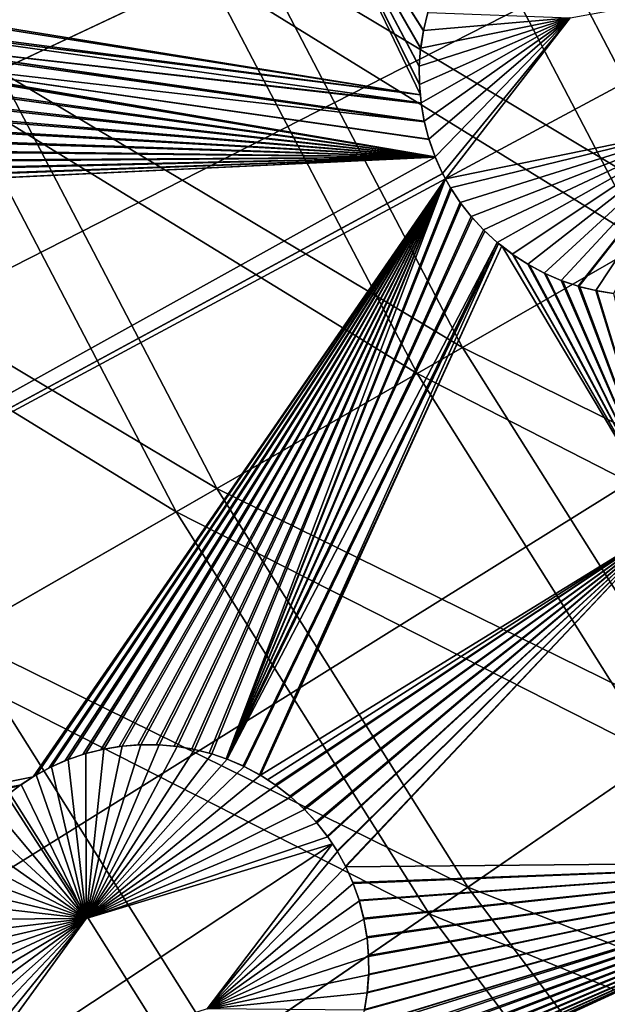
# Model space of a CAD drawing. Extents: x -190 to 156, y -579 to 0.
# Drawn here: x -148 to -140, y -526 to -513 of the extents above; entities that cross this region are included whole.
import ezdxf

# ---------------------------------------------------------------- set-up
doc = ezdxf.new("R2010")
doc.units = 0
doc.header["$MEASUREMENT"] = 0
doc.layers.add('L16', color=7, linetype='Continuous')
doc.layers.add('L17', color=7, linetype='Continuous')

msp = doc.modelspace()

# ---------------------------------------------------------------- linework, layer by layer
at = {"layer": 'L16', "color": 7}
for points in [[(-170.3729, -508.499, 1019.676), (-167.5325, -516.4614, 1019.676), (-76.5, -479.5, 1019.676)], [(-76.5, -479.5, 1019.676), (-167.5325, -516.4614, 1019.676), (-164.0182, -524.1501, 1019.676)], [(-76.5, -479.5, 1019.676), (-164.0182, -524.1501, 1019.676), (-159.8558, -531.5083, 1019.676)], [(-159.8558, -531.5083, 1019.676), (-155.0764, -538.4815, 1019.676), (-76.5, -479.5, 1019.676)], [(-76.5, -479.5, 1019.676), (-155.0764, -538.4815, 1019.676), (-149.7152, -545.018, 1019.676)], [(-76.5, -479.5, 1019.676), (-149.7152, -545.018, 1019.676), (-143.8119, -551.0693, 1019.676)], [(-143.8119, -551.0693, 1019.676), (-137.4103, -556.5909, 1019.676), (-76.5, -479.5, 1019.676)], [(-142.6345, -513.7301, 1013.668), (-150.4368, -512.4658, 1014.063), (-144.542, -509.7615, 1013.668)], [(-142.5332, -512.6139, 1013.633), (-142.5928, -512.8585, 1013.643), (-144.542, -509.7615, 1013.668)], [(-144.542, -509.7615, 1013.668), (-142.5928, -512.8585, 1013.643), (-142.5936, -512.8615, 1013.643)], [(-144.542, -509.7615, 1013.668), (-142.5936, -512.8615, 1013.643), (-142.6302, -513.0969, 1013.651)], [(-142.6302, -513.0969, 1013.651), (-142.631, -513.1022, 1013.651), (-144.542, -509.7615, 1013.668)], [(-144.542, -509.7615, 1013.668), (-142.631, -513.1022, 1013.651), (-142.6485, -513.3417, 1013.658)], [(-144.542, -509.7615, 1013.668), (-142.6485, -513.3417, 1013.658), (-142.6488, -513.3464, 1013.659)], [(-142.6488, -513.3464, 1013.659), (-142.6467, -513.5906, 1013.665), (-144.542, -509.7615, 1013.668)], [(-144.542, -509.7615, 1013.668), (-142.6467, -513.5906, 1013.665), (-142.6467, -513.5956, 1013.665)], [(-144.542, -509.7615, 1013.668), (-142.6467, -513.5956, 1013.665), (-142.6345, -513.7301, 1013.668)], [(-137.0114, -512.0317, 1011.345), (-138.7721, -514.1539, 1011.485), (-142.2926, -514.871, 1011.681)], [(-137.0114, -512.0317, 1011.345), (-142.2926, -514.871, 1011.681), (-140.6005, -512.684, 1011.537)], [(-150.4555, -512.7101, 1014.07), (-150.4394, -512.5005, 1014.063), (-142.6345, -513.7301, 1013.668)], [(-142.6345, -513.7301, 1013.668), (-150.4394, -512.5005, 1014.063), (-150.4368, -512.4658, 1014.063)], [(-140.6005, -512.684, 1011.537), (-142.5929, -512.8585, 1011.643), (-142.5332, -512.6139, 1011.633)], [(-142.5929, -512.8585, 1011.643), (-142.5928, -512.8585, 1013.643), (-142.5332, -512.6139, 1013.633)], [(-142.5929, -512.8585, 1011.643), (-142.5332, -512.6139, 1013.633), (-142.5332, -512.6139, 1011.633)], [(-150.461, -512.7442, 1014.071), (-142.6243, -513.8412, 1013.67), (-150.4932, -512.9476, 1014.078)], [(-150.4555, -512.7101, 1014.07), (-142.6345, -513.7301, 1013.668), (-150.461, -512.7442, 1014.071)], [(-150.461, -512.7442, 1014.071), (-142.6345, -513.7301, 1013.668), (-142.6243, -513.8412, 1013.67)], [(-140.6005, -512.684, 1011.537), (-142.6469, -513.5906, 1011.665), (-142.6487, -513.3417, 1011.658)], [(-140.6005, -512.684, 1011.537), (-142.6487, -513.3417, 1011.658), (-142.6304, -513.0968, 1011.651)], [(-142.6245, -513.8412, 1011.67), (-142.6469, -513.5906, 1011.665), (-140.6005, -512.684, 1011.537)], [(-142.6304, -513.0968, 1011.651), (-142.5929, -512.8585, 1011.643), (-140.6005, -512.684, 1011.537)], [(-140.6005, -512.684, 1011.537), (-142.5814, -514.0903, 1011.675), (-142.6245, -513.8412, 1011.67)], [(-140.6005, -512.684, 1011.537), (-142.5178, -514.3347, 1011.678), (-142.5814, -514.0903, 1011.675)], [(-142.4346, -514.5714, 1011.68), (-142.5178, -514.3347, 1011.678), (-140.6005, -512.684, 1011.537)], [(-140.6005, -512.684, 1011.537), (-142.3332, -514.7974, 1011.682), (-142.4346, -514.5714, 1011.68)], [(-140.6005, -512.684, 1011.537), (-142.2926, -514.871, 1011.681), (-142.3332, -514.7974, 1011.682)], [(-142.6304, -513.0968, 1011.651), (-142.5936, -512.8615, 1013.643), (-142.5929, -512.8585, 1011.643)], [(-142.6302, -513.0969, 1013.651), (-142.5936, -512.8615, 1013.643), (-142.6304, -513.0968, 1011.651)], [(-142.5936, -512.8615, 1013.643), (-142.5928, -512.8585, 1013.643), (-142.5929, -512.8585, 1011.643)], [(-150.501, -512.9791, 1014.08), (-142.5803, -514.0955, 1013.675), (-150.5507, -513.1823, 1014.088)], [(-150.4932, -512.9476, 1014.078), (-142.5803, -514.0955, 1013.675), (-150.501, -512.9791, 1014.08)], [(-142.5812, -514.0903, 1013.675), (-142.5803, -514.0955, 1013.675), (-150.4932, -512.9476, 1014.078)], [(-150.4932, -512.9476, 1014.078), (-142.6243, -513.8412, 1013.67), (-142.6239, -513.8465, 1013.671)], [(-150.4932, -512.9476, 1014.078), (-142.6239, -513.8465, 1013.671), (-142.5812, -514.0903, 1013.675)], [(-142.631, -513.1022, 1013.651), (-142.6304, -513.0968, 1011.651), (-142.6487, -513.3417, 1011.658)], [(-142.631, -513.1022, 1013.651), (-142.6487, -513.3417, 1011.658), (-142.6485, -513.3417, 1013.658)], [(-142.6302, -513.0969, 1013.651), (-142.6304, -513.0968, 1011.651), (-142.631, -513.1022, 1013.651)], [(-142.4325, -514.5768, 1013.681), (-150.6283, -513.4133, 1014.098), (-150.5615, -513.2143, 1014.089)], [(-150.5615, -513.2143, 1014.089), (-150.5591, -513.2073, 1014.089), (-142.4325, -514.5768, 1013.681)], [(-142.4325, -514.5768, 1013.681), (-150.5591, -513.2073, 1014.089), (-150.5507, -513.1823, 1014.088)], [(-150.5507, -513.1823, 1014.088), (-142.5803, -514.0955, 1013.675), (-142.5176, -514.3347, 1013.678)], [(-150.5507, -513.1823, 1014.088), (-142.5176, -514.3347, 1013.678), (-142.5165, -514.339, 1013.678)], [(-142.4325, -514.5768, 1013.681), (-150.5507, -513.1823, 1014.088), (-142.4344, -514.5713, 1013.68)], [(-142.4344, -514.5713, 1013.68), (-150.5507, -513.1823, 1014.088), (-142.5165, -514.339, 1013.678)], [(-150.7276, -513.6428, 1014.11), (-150.6429, -513.4469, 1014.1), (-142.4325, -514.5768, 1013.681)], [(-142.4325, -514.5768, 1013.681), (-150.6429, -513.4469, 1014.1), (-150.6283, -513.4133, 1014.098)], [(-142.6485, -513.3417, 1013.658), (-142.6487, -513.3417, 1011.658), (-142.6488, -513.3464, 1013.659)], [(-142.6488, -513.3464, 1013.659), (-142.6487, -513.3417, 1011.658), (-142.6469, -513.5906, 1011.665)], [(-142.6488, -513.3464, 1013.659), (-142.6469, -513.5906, 1011.665), (-142.6467, -513.5906, 1013.665)], [(-142.4325, -514.5768, 1013.681), (-150.8469, -513.8652, 1014.123), (-150.7449, -513.6751, 1014.112)], [(-142.4325, -514.5768, 1013.681), (-150.7449, -513.6751, 1014.112), (-150.7276, -513.6428, 1014.11)], [(-142.6467, -513.5906, 1013.665), (-142.6469, -513.5906, 1011.665), (-142.6467, -513.5956, 1013.665)], [(-142.6467, -513.5956, 1013.665), (-142.6469, -513.5906, 1011.665), (-142.6245, -513.8412, 1011.67)], [(-142.6467, -513.5956, 1013.665), (-142.6245, -513.8412, 1011.67), (-142.6345, -513.7301, 1013.668)], [(-142.6245, -513.8412, 1011.67), (-142.6243, -513.8412, 1013.67), (-142.6345, -513.7301, 1013.668)], [(-142.5814, -514.0903, 1011.675), (-142.6239, -513.8465, 1013.671), (-142.6245, -513.8412, 1011.67)], [(-142.6245, -513.8412, 1011.67), (-142.6239, -513.8465, 1013.671), (-142.6243, -513.8412, 1013.67)], [(-142.5814, -514.0903, 1011.675), (-142.5812, -514.0903, 1013.675), (-142.6239, -513.8465, 1013.671)], [(-142.4325, -514.5768, 1013.681), (-150.9846, -514.0775, 1014.137), (-150.8669, -513.896, 1014.125)], [(-150.8669, -513.896, 1014.125), (-150.8469, -513.8652, 1014.123), (-142.4325, -514.5768, 1013.681)], [(-151.1398, -514.2779, 1014.151), (-151.0074, -514.1069, 1014.139), (-142.4325, -514.5768, 1013.681)], [(-142.4325, -514.5768, 1013.681), (-151.0074, -514.1069, 1014.139), (-150.9846, -514.0775, 1014.137)], [(-142.5178, -514.3347, 1011.678), (-142.5803, -514.0955, 1013.675), (-142.5814, -514.0903, 1011.675)], [(-142.5814, -514.0903, 1011.675), (-142.5803, -514.0955, 1013.675), (-142.5812, -514.0903, 1013.675)], [(-142.5178, -514.3347, 1011.678), (-142.5176, -514.3347, 1013.678), (-142.5803, -514.0955, 1013.675)], [(-138.7721, -514.1539, 1011.485), (-142.2241, -514.9954, 1011.681), (-142.2926, -514.871, 1011.681)], [(-138.7721, -514.1539, 1011.485), (-142.0929, -515.1941, 1011.68), (-142.2241, -514.9954, 1011.681)], [(-141.9441, -515.3839, 1011.678), (-142.0929, -515.1941, 1011.68), (-138.7721, -514.1539, 1011.485)], [(-141.7762, -515.5656, 1011.674), (-141.9441, -515.3839, 1011.678), (-138.7721, -514.1539, 1011.485)], [(-138.7721, -514.1539, 1011.485), (-141.5906, -515.7362, 1011.67), (-141.7762, -515.5656, 1011.674)], [(-138.7721, -514.1539, 1011.485), (-141.3894, -515.8928, 1011.664), (-141.5906, -515.7362, 1011.67)], [(-141.1753, -516.0326, 1011.657), (-141.3894, -515.8928, 1011.664), (-138.7721, -514.1539, 1011.485)], [(-138.7721, -514.1539, 1011.485), (-140.9518, -516.1533, 1011.649), (-141.1753, -516.0326, 1011.657)], [(-138.7721, -514.1539, 1011.485), (-140.7224, -516.2532, 1011.641), (-140.9518, -516.1533, 1011.649)], [(-140.4905, -516.3316, 1011.631), (-140.7224, -516.2532, 1011.641), (-138.7721, -514.1539, 1011.485)], [(-138.7721, -514.1539, 1011.485), (-140.4832, -516.3337, 1011.631), (-140.4905, -516.3316, 1011.631)], [(-138.7721, -514.1539, 1011.485), (-140.2523, -516.3901, 1011.621), (-140.4832, -516.3337, 1011.631)], [(-140.0137, -516.4282, 1011.61), (-140.2523, -516.3901, 1011.621), (-138.7721, -514.1539, 1011.485)], [(-142.4325, -514.5768, 1013.681), (-151.3092, -514.4631, 1014.166), (-151.1645, -514.3049, 1014.154)], [(-142.4325, -514.5768, 1013.681), (-151.1645, -514.3049, 1014.154), (-151.1398, -514.2779, 1014.151)], [(-142.4346, -514.5714, 1011.68), (-142.5165, -514.339, 1013.678), (-142.5178, -514.3347, 1011.678)], [(-142.5178, -514.3347, 1011.678), (-142.5165, -514.339, 1013.678), (-142.5176, -514.3347, 1013.678)], [(-142.4346, -514.5714, 1011.68), (-142.4344, -514.5713, 1013.68), (-142.5165, -514.339, 1013.678)], [(-142.4325, -514.5768, 1013.681), (-151.4911, -514.6317, 1014.182), (-151.3359, -514.4879, 1014.169)], [(-151.3359, -514.4879, 1014.169), (-151.3092, -514.4631, 1014.166), (-142.4325, -514.5768, 1013.681)], [(-152.1143, -515.0402, 1014.23), (-142.4325, -514.5768, 1013.681), (-163.0372, -526.0229, 1015.276)], [(-163.0372, -526.0229, 1015.276), (-142.4325, -514.5768, 1013.681), (-142.333, -514.7973, 1013.682)], [(-152.1143, -515.0402, 1014.23), (-152.1001, -515.0338, 1014.229), (-142.4325, -514.5768, 1013.681)], [(-142.4325, -514.5768, 1013.681), (-152.1001, -515.0338, 1014.229), (-151.9153, -514.9328, 1014.215)], [(-151.9153, -514.9328, 1014.215), (-151.8862, -514.9168, 1014.213), (-142.4325, -514.5768, 1013.681)], [(-142.4325, -514.5768, 1013.681), (-151.8862, -514.9168, 1014.213), (-151.7129, -514.8023, 1014.199)], [(-142.4325, -514.5768, 1013.681), (-151.7129, -514.8023, 1014.199), (-151.6835, -514.7829, 1014.197)], [(-151.6835, -514.7829, 1014.197), (-151.5195, -514.654, 1014.184), (-142.4325, -514.5768, 1013.681)], [(-142.4325, -514.5768, 1013.681), (-151.5195, -514.654, 1014.184), (-151.4911, -514.6317, 1014.182)], [(-142.4346, -514.5714, 1011.68), (-142.4325, -514.5768, 1013.681), (-142.4344, -514.5713, 1013.68)], [(-142.3332, -514.7974, 1011.682), (-142.4325, -514.5768, 1013.681), (-142.4346, -514.5714, 1011.68)], [(-142.3332, -514.7974, 1011.682), (-142.333, -514.7973, 1013.682), (-142.4325, -514.5768, 1013.681)], [(-163.0372, -526.0229, 1015.276), (-142.333, -514.7973, 1013.682), (-142.3313, -514.8011, 1013.682)], [(-142.3313, -514.8011, 1013.682), (-142.2927, -514.8705, 1013.681), (-163.0372, -526.0229, 1015.276)], [(-142.2927, -514.8705, 1013.681), (-147.8919, -522.993, 1014.233), (-163.0372, -526.0229, 1015.276)], [(-142.2927, -514.8705, 1013.681), (-147.8513, -522.9704, 1014.23), (-147.8919, -522.993, 1014.233)], [(-147.6801, -522.8752, 1014.217), (-147.8513, -522.9704, 1014.23), (-142.2927, -514.8705, 1013.681)], [(-142.2927, -514.8705, 1013.681), (-147.6435, -522.8587, 1014.214), (-147.6801, -522.8752, 1014.217)], [(-142.2927, -514.8705, 1013.681), (-147.455, -522.7737, 1014.201), (-147.6435, -522.8587, 1014.214)], [(-147.4155, -522.7598, 1014.198), (-147.455, -522.7737, 1014.201), (-142.2927, -514.8705, 1013.681)], [(-142.2927, -514.8705, 1013.681), (-147.2175, -522.6899, 1014.185), (-147.4155, -522.7598, 1014.198)], [(-142.2927, -514.8705, 1013.681), (-147.1771, -522.6794, 1014.182), (-147.2175, -522.6899, 1014.185)], [(-146.9727, -522.626, 1014.169), (-147.1771, -522.6794, 1014.182), (-142.2927, -514.8705, 1013.681)], [(-142.2927, -514.8705, 1013.681), (-146.9312, -522.6188, 1014.167), (-146.9727, -522.626, 1014.169)], [(-142.2927, -514.8705, 1013.681), (-146.7229, -522.5827, 1014.154), (-146.9312, -522.6188, 1014.167)], [(-146.6809, -522.5788, 1014.152), (-146.7229, -522.5827, 1014.154), (-142.2927, -514.8705, 1013.681)], [(-142.2927, -514.8705, 1013.681), (-146.4714, -522.5601, 1014.14), (-146.6809, -522.5788, 1014.152)], [(-142.2927, -514.8705, 1013.681), (-146.4297, -522.5598, 1014.137), (-146.4714, -522.5601, 1014.14)], [(-146.221, -522.5583, 1014.126), (-146.4297, -522.5598, 1014.137), (-142.2927, -514.8705, 1013.681)], [(-142.2927, -514.8705, 1013.681), (-146.1806, -522.5613, 1014.124), (-146.221, -522.5583, 1014.126)], [(-142.2927, -514.8705, 1013.681), (-145.9768, -522.5765, 1014.113), (-146.1806, -522.5613, 1014.124)], [(-145.9363, -522.5829, 1014.111), (-145.9768, -522.5765, 1014.113), (-142.2927, -514.8705, 1013.681)], [(-142.2927, -514.8705, 1013.681), (-145.7362, -522.6143, 1014.101), (-145.9363, -522.5829, 1014.111)], [(-142.2927, -514.8705, 1013.681), (-145.6988, -522.6234, 1014.1), (-145.7362, -522.6143, 1014.101)], [(-145.5017, -522.6713, 1014.091), (-145.6988, -522.6234, 1014.1), (-142.2927, -514.8705, 1013.681)], [(-142.2927, -514.8705, 1013.681), (-145.4656, -522.6833, 1014.089), (-145.5017, -522.6713, 1014.091)], [(-142.2927, -514.8705, 1013.681), (-145.271, -522.7481, 1014.081), (-145.4656, -522.6833, 1014.089)], [(-142.2235, -514.995, 1013.681), (-145.271, -522.7481, 1014.081), (-142.2927, -514.8705, 1013.681)], [(-142.3332, -514.7974, 1011.682), (-142.3313, -514.8011, 1013.682), (-142.333, -514.7973, 1013.682)], [(-142.2926, -514.871, 1011.681), (-142.3313, -514.8011, 1013.682), (-142.3332, -514.7974, 1011.682)], [(-142.2926, -514.871, 1011.681), (-142.2927, -514.8705, 1013.681), (-142.3313, -514.8011, 1013.682)], [(-142.2926, -514.871, 1011.681), (-142.2235, -514.995, 1013.681), (-142.2927, -514.8705, 1013.681)], [(-142.2241, -514.9954, 1011.681), (-142.2235, -514.995, 1013.681), (-142.2926, -514.871, 1011.681)], [(-142.2235, -514.995, 1013.681), (-142.2135, -515.0129, 1013.681), (-145.271, -522.7481, 1014.081)], [(-145.271, -522.7481, 1014.081), (-142.2135, -515.0129, 1013.681), (-142.0923, -515.1936, 1013.68)], [(-142.2241, -514.9954, 1011.681), (-142.2135, -515.0129, 1013.681), (-142.2235, -514.995, 1013.681)], [(-142.0929, -515.1941, 1011.68), (-142.2135, -515.0129, 1013.681), (-142.2241, -514.9954, 1011.681)], [(-142.0929, -515.1941, 1011.68), (-142.0923, -515.1936, 1013.68), (-142.2135, -515.0129, 1013.681)], [(-142.0923, -515.1936, 1013.68), (-142.0799, -515.212, 1013.68), (-145.271, -522.7481, 1014.081)], [(-145.271, -522.7481, 1014.081), (-142.0799, -515.212, 1013.68), (-141.9434, -515.3834, 1013.678)], [(-142.0929, -515.1941, 1011.68), (-142.0799, -515.212, 1013.68), (-142.0923, -515.1936, 1013.68)], [(-141.9441, -515.3839, 1011.678), (-142.0799, -515.212, 1013.68), (-142.0929, -515.1941, 1011.68)], [(-141.9441, -515.3839, 1011.678), (-141.9434, -515.3834, 1013.678), (-142.0799, -515.212, 1013.68)], [(-145.271, -522.7481, 1014.081), (-141.9434, -515.3834, 1013.678), (-141.9286, -515.402, 1013.678)], [(-141.9286, -515.402, 1013.678), (-141.7756, -515.565, 1013.674), (-145.271, -522.7481, 1014.081)], [(-141.9441, -515.3839, 1011.678), (-141.9286, -515.402, 1013.678), (-141.9434, -515.3834, 1013.678)], [(-141.7762, -515.5656, 1011.674), (-141.9286, -515.402, 1013.678), (-141.9441, -515.3839, 1011.678)], [(-141.7762, -515.5656, 1011.674), (-141.7756, -515.565, 1013.674), (-141.9286, -515.402, 1013.678)], [(-145.271, -522.7481, 1014.081), (-141.7756, -515.565, 1013.674), (-141.7598, -515.5818, 1013.674)], [(-145.271, -522.7481, 1014.081), (-141.7598, -515.5818, 1013.674), (-145.2569, -522.7541, 1014.08)], [(-145.2569, -522.7541, 1014.08), (-141.7598, -515.5818, 1013.674), (-141.59, -515.7356, 1013.67)], [(-141.7762, -515.5656, 1011.674), (-141.7598, -515.5818, 1013.674), (-141.7756, -515.565, 1013.674)], [(-141.5906, -515.7362, 1011.67), (-141.7598, -515.5818, 1013.674), (-141.7762, -515.5656, 1011.674)], [(-141.5906, -515.7362, 1011.67), (-141.59, -515.7356, 1013.67), (-141.7598, -515.5818, 1013.674)], [(-145.2569, -522.7541, 1014.08), (-141.59, -515.7356, 1013.67), (-145.0414, -522.8466, 1014.072)], [(-145.0414, -522.8466, 1014.072), (-141.59, -515.7356, 1013.67), (-145.0281, -522.8537, 1014.071)], [(-141.5723, -515.7515, 1013.669), (-145.0281, -522.8537, 1014.071), (-141.59, -515.7356, 1013.67)], [(-141.5723, -515.7515, 1013.669), (-144.8186, -522.9653, 1014.064), (-145.0281, -522.8537, 1014.071)], [(-141.5305, -515.7836, 1013.668), (-144.8186, -522.9653, 1014.064), (-141.5723, -515.7515, 1013.669)], [(-144.8061, -522.9734, 1014.063), (-144.8186, -522.9653, 1014.064), (-141.5305, -515.7836, 1013.668)], [(-144.8061, -522.9734, 1014.063), (-141.5305, -515.7836, 1013.668), (-139.2718, -519.5647, 1013.668)], [(-141.5906, -515.7362, 1011.67), (-141.5723, -515.7515, 1013.669), (-141.59, -515.7356, 1013.67)], [(-141.5305, -515.7836, 1013.668), (-141.5723, -515.7515, 1013.669), (-141.5906, -515.7362, 1011.67)], [(-141.5305, -515.7836, 1013.668), (-141.5906, -515.7362, 1011.67), (-141.3889, -515.8921, 1013.664)], [(-141.3889, -515.8921, 1013.664), (-141.5906, -515.7362, 1011.67), (-141.3894, -515.8928, 1011.664)], [(-139.2718, -519.5647, 1013.668), (-141.5305, -515.7836, 1013.668), (-141.3889, -515.8921, 1013.664)], [(-141.3889, -515.8921, 1013.664), (-141.3894, -515.8928, 1011.664), (-141.3697, -515.9068, 1013.663)], [(-141.3697, -515.9068, 1013.663), (-141.3894, -515.8928, 1011.664), (-141.1753, -516.0326, 1011.657)], [(-139.2718, -519.5647, 1013.668), (-141.3889, -515.8921, 1013.664), (-141.3697, -515.9068, 1013.663)], [(-141.3697, -515.9068, 1013.663), (-141.1749, -516.0319, 1013.657), (-139.2718, -519.5647, 1013.668)], [(-141.3697, -515.9068, 1013.663), (-141.1753, -516.0326, 1011.657), (-141.1749, -516.0319, 1013.657)], [(-141.1749, -516.0319, 1013.657), (-141.1753, -516.0326, 1011.657), (-141.1548, -516.0447, 1013.656)], [(-141.1548, -516.0447, 1013.656), (-141.1753, -516.0326, 1011.657), (-140.9518, -516.1533, 1011.649)], [(-139.2718, -519.5647, 1013.668), (-141.1749, -516.0319, 1013.657), (-141.1548, -516.0447, 1013.656)], [(-139.2718, -519.5647, 1013.668), (-141.1548, -516.0447, 1013.656), (-140.9514, -516.1525, 1013.649)], [(-141.1548, -516.0447, 1013.656), (-140.9518, -516.1533, 1011.649), (-140.9514, -516.1525, 1013.649)], [(-140.9514, -516.1525, 1013.649), (-140.9518, -516.1533, 1011.649), (-140.9305, -516.1636, 1013.649)], [(-140.9305, -516.1636, 1013.649), (-140.9518, -516.1533, 1011.649), (-140.7224, -516.2532, 1011.641)], [(-140.9514, -516.1525, 1013.649), (-140.9305, -516.1636, 1013.649), (-139.2718, -519.5647, 1013.668)], [(-139.2718, -519.5647, 1013.668), (-140.9305, -516.1636, 1013.649), (-140.722, -516.2524, 1013.641)], [(-140.9305, -516.1636, 1013.649), (-140.7224, -516.2532, 1011.641), (-140.722, -516.2524, 1013.641)], [(-140.722, -516.2524, 1013.641), (-140.7224, -516.2532, 1011.641), (-140.7001, -516.2617, 1013.64)], [(-140.7001, -516.2617, 1013.64), (-140.7224, -516.2532, 1011.641), (-140.4905, -516.3316, 1011.631)], [(-139.2718, -519.5647, 1013.668), (-140.722, -516.2524, 1013.641), (-140.7001, -516.2617, 1013.64)], [(-140.7001, -516.2617, 1013.64), (-140.4902, -516.3308, 1013.631), (-139.2718, -519.5647, 1013.668)], [(-140.7001, -516.2617, 1013.64), (-140.4905, -516.3316, 1011.631), (-140.4902, -516.3308, 1013.631)], [(-140.4902, -516.3308, 1013.631), (-140.4905, -516.3316, 1011.631), (-140.4832, -516.3337, 1011.631)], [(-139.2718, -519.5647, 1013.668), (-140.4902, -516.3308, 1013.631), (-140.483, -516.3332, 1013.631)], [(-140.4902, -516.3308, 1013.631), (-140.4832, -516.3337, 1011.631), (-140.483, -516.3332, 1013.631)], [(-140.483, -516.3332, 1013.631), (-140.4832, -516.3337, 1011.631), (-140.4707, -516.3373, 1013.63)], [(-140.4707, -516.3373, 1013.63), (-140.4832, -516.3337, 1011.631), (-140.2523, -516.3901, 1011.621)], [(-139.2718, -519.5647, 1013.668), (-140.483, -516.3332, 1013.631), (-140.4707, -516.3373, 1013.63)], [(-140.4707, -516.3373, 1013.63), (-140.2522, -516.3896, 1013.621), (-139.2718, -519.5647, 1013.668)], [(-140.4707, -516.3373, 1013.63), (-140.2523, -516.3901, 1011.621), (-140.2522, -516.3896, 1013.621)], [(-140.2522, -516.3896, 1013.621), (-140.2523, -516.3901, 1011.621), (-140.2382, -516.3929, 1013.62)], [(-140.2382, -516.3929, 1013.62), (-140.2523, -516.3901, 1011.621), (-140.0137, -516.4282, 1011.61)], [(-139.2718, -519.5647, 1013.668), (-140.2522, -516.3896, 1013.621), (-140.2382, -516.3929, 1013.62)], [(-139.2718, -519.5647, 1013.668), (-140.2382, -516.3929, 1013.62), (-140.0137, -516.4276, 1013.61)], [(-140.2382, -516.3929, 1013.62), (-140.0137, -516.4282, 1011.61), (-140.0137, -516.4276, 1013.61)], [(-139.2718, -519.5647, 1013.668), (-144.7099, -523.0355, 1014.06), (-144.8061, -522.9734, 1014.063)], [(-139.2718, -519.5647, 1013.668), (-144.606, -523.1025, 1014.057), (-144.7099, -523.0355, 1014.06)], [(-139.2718, -519.5647, 1013.668), (-144.5937, -523.1119, 1014.057), (-144.606, -523.1025, 1014.057)], [(-144.4049, -523.2574, 1014.052), (-144.5937, -523.1119, 1014.057), (-139.2718, -519.5647, 1013.668)], [(-139.2718, -519.5647, 1013.668), (-144.3938, -523.2674, 1014.051), (-144.4049, -523.2574, 1014.052)], [(-139.2718, -519.5647, 1013.668), (-144.219, -523.4266, 1014.048), (-144.3938, -523.2674, 1014.051)], [(-144.2087, -523.4376, 1014.048), (-144.219, -523.4266, 1014.048), (-139.2718, -519.5647, 1013.668)], [(-139.2718, -519.5647, 1013.668), (-144.0498, -523.608, 1014.045), (-144.2087, -523.4376, 1014.048)], [(-139.2718, -519.5647, 1013.668), (-144.0405, -523.6198, 1014.045), (-144.0498, -523.608, 1014.045)], [(-143.8984, -523.7995, 1014.044), (-144.0405, -523.6198, 1014.045), (-139.2718, -519.5647, 1013.668)], [(-139.2718, -519.5647, 1013.668), (-143.8903, -523.8116, 1014.044), (-143.8984, -523.7995, 1014.044)], [(-139.2718, -519.5647, 1013.668), (-143.7652, -523.9994, 1014.043), (-143.8903, -523.8116, 1014.044)], [(-143.7593, -524.0101, 1014.044), (-143.7652, -523.9994, 1014.043), (-139.2718, -519.5647, 1013.668)], [(-139.2718, -519.5647, 1013.668), (-143.6496, -524.2084, 1014.045), (-143.7593, -524.0101, 1014.044)], [(-139.2718, -519.5647, 1013.668), (-143.6453, -524.2179, 1014.045), (-143.6496, -524.2084, 1014.045)], [(-136.1023, -524.1436, 1013.668), (-143.6453, -524.2179, 1014.045), (-139.2718, -519.5647, 1013.668)], [(-147.1708, -524.9205, 1012.26), (-147.1775, -522.678, 1012.182), (-146.9314, -522.6174, 1012.167)], [(-147.1775, -522.678, 1012.182), (-146.9727, -522.626, 1014.169), (-146.9314, -522.6174, 1012.167)], [(-147.1775, -522.678, 1012.182), (-147.1771, -522.6794, 1014.182), (-146.9727, -522.626, 1014.169)], [(-147.1708, -524.9205, 1012.26), (-146.6811, -522.5775, 1012.152), (-146.4298, -522.5584, 1012.137)], [(-147.1708, -524.9205, 1012.26), (-146.4298, -522.5584, 1012.137), (-146.1805, -522.5599, 1012.124)], [(-146.1805, -522.5599, 1012.124), (-145.9361, -522.5815, 1012.111), (-147.1708, -524.9205, 1012.26)], [(-146.9314, -522.6174, 1012.167), (-146.6811, -522.5775, 1012.152), (-147.1708, -524.9205, 1012.26)], [(-145.9361, -522.5815, 1012.111), (-145.6985, -522.6221, 1012.1), (-147.1708, -524.9205, 1012.26)], [(-147.1708, -524.9205, 1012.26), (-145.6985, -522.6221, 1012.1), (-145.4652, -522.682, 1012.089)], [(-146.9314, -522.6174, 1012.167), (-146.9727, -522.626, 1014.169), (-146.9312, -522.6188, 1014.167)], [(-146.9314, -522.6174, 1012.167), (-146.7229, -522.5827, 1014.154), (-146.6811, -522.5775, 1012.152)], [(-146.9314, -522.6174, 1012.167), (-146.9312, -522.6188, 1014.167), (-146.7229, -522.5827, 1014.154)], [(-146.6811, -522.5775, 1012.152), (-146.7229, -522.5827, 1014.154), (-146.6809, -522.5788, 1014.152)], [(-146.6811, -522.5775, 1012.152), (-146.4714, -522.5601, 1014.14), (-146.4298, -522.5584, 1012.137)], [(-146.6811, -522.5775, 1012.152), (-146.6809, -522.5788, 1014.152), (-146.4714, -522.5601, 1014.14)], [(-146.4298, -522.5584, 1012.137), (-146.4714, -522.5601, 1014.14), (-146.4297, -522.5598, 1014.137)], [(-146.4298, -522.5584, 1012.137), (-146.221, -522.5583, 1014.126), (-146.1805, -522.5599, 1012.124)], [(-146.4298, -522.5584, 1012.137), (-146.4297, -522.5598, 1014.137), (-146.221, -522.5583, 1014.126)], [(-146.1805, -522.5599, 1012.124), (-146.221, -522.5583, 1014.126), (-146.1806, -522.5613, 1014.124)], [(-146.1805, -522.5599, 1012.124), (-146.1806, -522.5613, 1014.124), (-145.9768, -522.5765, 1014.113)], [(-146.1805, -522.5599, 1012.124), (-145.9768, -522.5765, 1014.113), (-145.9361, -522.5815, 1012.111)], [(-145.9361, -522.5815, 1012.111), (-145.9768, -522.5765, 1014.113), (-145.9363, -522.5829, 1014.111)], [(-145.9361, -522.5815, 1012.111), (-145.9363, -522.5829, 1014.111), (-145.7362, -522.6143, 1014.101)], [(-145.9361, -522.5815, 1012.111), (-145.7362, -522.6143, 1014.101), (-145.6985, -522.6221, 1012.1)], [(-145.6985, -522.6221, 1012.1), (-145.7362, -522.6143, 1014.101), (-145.6988, -522.6234, 1014.1)], [(-145.6985, -522.6221, 1012.1), (-145.6988, -522.6234, 1014.1), (-145.5017, -522.6713, 1014.091)], [(-145.6985, -522.6221, 1012.1), (-145.5017, -522.6713, 1014.091), (-145.4652, -522.682, 1012.089)], [(-145.4652, -522.682, 1012.089), (-145.5017, -522.6713, 1014.091), (-145.4656, -522.6833, 1014.089)], [(-147.644, -522.8574, 1012.214), (-147.416, -522.7584, 1012.198), (-147.1708, -524.9205, 1012.26)], [(-147.644, -522.8574, 1012.214), (-147.455, -522.7737, 1014.201), (-147.416, -522.7584, 1012.198)], [(-147.644, -522.8574, 1012.214), (-147.6435, -522.8587, 1014.214), (-147.455, -522.7737, 1014.201)], [(-147.416, -522.7584, 1012.198), (-147.455, -522.7737, 1014.201), (-147.4155, -522.7598, 1014.198)], [(-147.1708, -524.9205, 1012.26), (-147.416, -522.7584, 1012.198), (-147.1775, -522.678, 1012.182)], [(-147.416, -522.7584, 1012.198), (-147.2175, -522.6899, 1014.185), (-147.1775, -522.678, 1012.182)], [(-147.416, -522.7584, 1012.198), (-147.4155, -522.7598, 1014.198), (-147.2175, -522.6899, 1014.185)], [(-147.1775, -522.678, 1012.182), (-147.2175, -522.6899, 1014.185), (-147.1771, -522.6794, 1014.182)], [(-147.1708, -524.9205, 1012.26), (-145.4652, -522.682, 1012.089), (-145.2567, -522.7535, 1012.08)], [(-145.2567, -522.7535, 1012.08), (-145.0279, -522.8532, 1012.071), (-147.1708, -524.9205, 1012.26)], [(-145.4652, -522.682, 1012.089), (-145.4656, -522.6833, 1014.089), (-145.2567, -522.7535, 1012.08)], [(-145.2567, -522.7535, 1012.08), (-145.4656, -522.6833, 1014.089), (-145.271, -522.7481, 1014.081)], [(-145.2567, -522.7535, 1012.08), (-145.271, -522.7481, 1014.081), (-145.2569, -522.7541, 1014.08)], [(-145.0279, -522.8532, 1012.071), (-145.2567, -522.7535, 1012.08), (-145.2569, -522.7541, 1014.08)], [(-145.2569, -522.7541, 1014.08), (-145.0414, -522.8466, 1014.072), (-145.0279, -522.8532, 1012.071)], [(-147.1708, -524.9205, 1012.26), (-147.8521, -522.9691, 1012.23), (-147.644, -522.8574, 1012.214)], [(-147.8521, -522.9691, 1012.23), (-147.6801, -522.8752, 1014.217), (-147.644, -522.8574, 1012.214)], [(-147.8521, -522.9691, 1012.23), (-147.8513, -522.9704, 1014.23), (-147.6801, -522.8752, 1014.217)], [(-147.644, -522.8574, 1012.214), (-147.6801, -522.8752, 1014.217), (-147.6435, -522.8587, 1014.214)], [(-147.1708, -524.9205, 1012.26), (-145.0279, -522.8532, 1012.071), (-144.8058, -522.9729, 1012.063)], [(-145.0279, -522.8532, 1012.071), (-145.0414, -522.8466, 1014.072), (-145.0281, -522.8537, 1014.071)], [(-145.0279, -522.8532, 1012.071), (-145.0281, -522.8537, 1014.071), (-144.8058, -522.9729, 1012.063)], [(-144.8058, -522.9729, 1012.063), (-145.0281, -522.8537, 1014.071), (-144.8186, -522.9653, 1014.064)], [(-163.0372, -526.0229, 1015.276), (-147.8919, -522.993, 1014.233), (-148.0531, -523.101, 1014.246)], [(-147.1708, -524.9205, 1012.26), (-148.054, -523.0997, 1012.246), (-147.8521, -522.9691, 1012.23)], [(-148.054, -523.0997, 1012.246), (-147.8919, -522.993, 1014.233), (-147.8521, -522.9691, 1012.23)], [(-148.054, -523.0997, 1012.246), (-148.0531, -523.101, 1014.246), (-147.8919, -522.993, 1014.233)], [(-147.8521, -522.9691, 1012.23), (-147.8919, -522.993, 1014.233), (-147.8513, -522.9704, 1014.23)], [(-147.1708, -524.9205, 1012.26), (-144.8058, -522.9729, 1012.063), (-144.5934, -523.1115, 1012.057)], [(-144.8058, -522.9729, 1012.063), (-144.8186, -522.9653, 1014.064), (-144.8061, -522.9734, 1014.063)], [(-144.7099, -523.0355, 1014.06), (-144.8058, -522.9729, 1012.063), (-144.8061, -522.9734, 1014.063)], [(-144.7099, -523.0355, 1014.06), (-144.5934, -523.1115, 1012.057), (-144.8058, -522.9729, 1012.063)], [(-144.606, -523.1025, 1014.057), (-144.5934, -523.1115, 1012.057), (-144.7099, -523.0355, 1014.06)], [(-148.0531, -523.101, 1014.246), (-148.0934, -523.128, 1014.249), (-163.0372, -526.0229, 1015.276)], [(-148.2476, -523.2487, 1012.261), (-148.054, -523.0997, 1012.246), (-147.1708, -524.9205, 1012.26)], [(-148.2476, -523.2487, 1012.261), (-148.0934, -523.128, 1014.249), (-148.054, -523.0997, 1012.246)], [(-148.054, -523.0997, 1012.246), (-148.0934, -523.128, 1014.249), (-148.0531, -523.101, 1014.246)], [(-144.5934, -523.1115, 1012.057), (-144.3934, -523.267, 1012.051), (-147.1708, -524.9205, 1012.26)], [(-144.606, -523.1025, 1014.057), (-144.5937, -523.1119, 1014.057), (-144.5934, -523.1115, 1012.057)], [(-144.5934, -523.1115, 1012.057), (-144.5937, -523.1119, 1014.057), (-144.3934, -523.267, 1012.051)], [(-144.5937, -523.1119, 1014.057), (-144.4049, -523.2574, 1014.052), (-144.3934, -523.267, 1012.051)], [(-147.1708, -524.9205, 1012.26), (-148.4317, -523.4161, 1012.278), (-148.2476, -523.2487, 1012.261)], [(-147.1708, -524.9205, 1012.26), (-144.3934, -523.267, 1012.051), (-144.2083, -523.4372, 1012.047)], [(-144.3934, -523.267, 1012.051), (-144.4049, -523.2574, 1014.052), (-144.3938, -523.2674, 1014.051)], [(-144.3934, -523.267, 1012.051), (-144.3938, -523.2674, 1014.051), (-144.2083, -523.4372, 1012.047)], [(-144.2083, -523.4372, 1012.047), (-144.3938, -523.2674, 1014.051), (-144.219, -523.4266, 1014.048)], [(-147.1708, -524.9205, 1012.26), (-148.6037, -523.6004, 1012.294), (-148.4317, -523.4161, 1012.278)], [(-147.1708, -524.9205, 1012.26), (-144.2083, -523.4372, 1012.047), (-144.04, -523.6195, 1012.045)], [(-144.2083, -523.4372, 1012.047), (-144.219, -523.4266, 1014.048), (-144.2087, -523.4376, 1014.048)], [(-144.04, -523.6195, 1012.045), (-144.2083, -523.4372, 1012.047), (-144.2087, -523.4376, 1014.048)], [(-144.2087, -523.4376, 1014.048), (-144.0498, -523.608, 1014.045), (-144.04, -523.6195, 1012.045)], [(-148.761, -523.7997, 1012.309), (-148.6037, -523.6004, 1012.294), (-147.1708, -524.9205, 1012.26)], [(-144.04, -523.6195, 1012.045), (-144.0498, -523.608, 1014.045), (-144.0405, -523.6198, 1014.045)], [(-144.04, -523.6195, 1012.045), (-143.8899, -523.8113, 1012.043), (-147.1708, -524.9205, 1012.26)], [(-144.04, -523.6195, 1012.045), (-144.0405, -523.6198, 1014.045), (-143.8899, -523.8113, 1012.043)], [(-143.8899, -523.8113, 1012.043), (-144.0405, -523.6198, 1014.045), (-143.8984, -523.7995, 1014.044)], [(-147.1708, -524.9205, 1012.26), (-148.9015, -524.0117, 1012.325), (-148.761, -523.7997, 1012.309)], [(-147.1708, -524.9205, 1012.26), (-143.8899, -523.8113, 1012.043), (-143.8285, -523.9044, 1012.043)], [(-143.8899, -523.8113, 1012.043), (-143.8984, -523.7995, 1014.044), (-143.8903, -523.8116, 1014.044)], [(-143.8899, -523.8113, 1012.043), (-143.8903, -523.8116, 1014.044), (-143.8285, -523.9044, 1012.043)], [(-143.8285, -523.9044, 1012.043), (-143.8903, -523.8116, 1014.044), (-143.7652, -523.9994, 1014.043)], [(-147.1708, -524.9205, 1012.26), (-149.023, -524.2337, 1012.339), (-148.9015, -524.0117, 1012.325)], [(-147.1708, -524.9205, 1012.26), (-143.8285, -523.9044, 1012.043), (-148.8326, -527.2048, 1012.436)], [(-148.8326, -527.2048, 1012.436), (-143.8285, -523.9044, 1012.043), (-145.527, -526.1459, 1012.214)], [(-143.8285, -523.9044, 1012.043), (-143.7589, -524.0099, 1012.043), (-145.527, -526.1459, 1012.214)], [(-145.527, -526.1459, 1012.214), (-143.7589, -524.0099, 1012.043), (-143.6449, -524.2177, 1012.045)], [(-143.8285, -523.9044, 1012.043), (-143.7652, -523.9994, 1014.043), (-143.7589, -524.0099, 1012.043)], [(-143.7589, -524.0099, 1012.043), (-143.7652, -523.9994, 1014.043), (-143.7593, -524.0101, 1014.044)], [(-143.7589, -524.0099, 1012.043), (-143.7593, -524.0101, 1014.044), (-143.6449, -524.2177, 1012.045)], [(-143.6449, -524.2177, 1012.045), (-143.7593, -524.0101, 1014.044), (-143.6496, -524.2084, 1014.045)], [(-136.1023, -524.1436, 1013.668), (-134.0771, -526.7267, 1013.668), (-155.1368, -538.4009, 1015.276)], [(-136.1023, -524.1436, 1013.668), (-155.1368, -538.4009, 1015.276), (-144.8204, -528.145, 1014.251)], [(-144.8204, -528.145, 1014.251), (-144.785, -528.1256, 1014.248), (-136.1023, -524.1436, 1013.668)], [(-136.1023, -524.1436, 1013.668), (-144.785, -528.1256, 1014.248), (-144.6179, -528.0152, 1014.235)], [(-144.6179, -528.0152, 1014.235), (-144.5823, -527.9917, 1014.232), (-136.1023, -524.1436, 1013.668)], [(-136.1023, -524.1436, 1013.668), (-144.5823, -527.9917, 1014.232), (-144.4242, -527.8674, 1014.219)], [(-136.1023, -524.1436, 1013.668), (-144.4242, -527.8674, 1014.219), (-144.3897, -527.8403, 1014.216)], [(-144.3897, -527.8403, 1014.216), (-144.2403, -527.7018, 1014.203), (-136.1023, -524.1436, 1013.668)], [(-136.1023, -524.1436, 1013.668), (-144.2403, -527.7018, 1014.203), (-144.2078, -527.6716, 1014.2)], [(-136.1023, -524.1436, 1013.668), (-144.2078, -527.6716, 1014.2), (-144.0684, -527.5193, 1014.187)], [(-144.0684, -527.5193, 1014.187), (-144.0385, -527.4866, 1014.184), (-136.1023, -524.1436, 1013.668)], [(-136.1023, -524.1436, 1013.668), (-144.0385, -527.4866, 1014.184), (-143.9108, -527.3216, 1014.171)], [(-136.1023, -524.1436, 1013.668), (-143.9108, -527.3216, 1014.171), (-143.8832, -527.286, 1014.168)], [(-143.8832, -527.286, 1014.168), (-143.7698, -527.1111, 1014.156), (-136.1023, -524.1436, 1013.668)], [(-136.1023, -524.1436, 1013.668), (-143.7698, -527.1111, 1014.156), (-143.7455, -527.0737, 1014.153)], [(-136.1023, -524.1436, 1013.668), (-143.7455, -527.0737, 1014.153), (-143.6472, -526.8903, 1014.141)], [(-143.6472, -526.8903, 1014.141), (-143.6262, -526.8512, 1014.139), (-136.1023, -524.1436, 1013.668)], [(-136.1023, -524.1436, 1013.668), (-143.5496, -524.4311, 1014.047), (-143.6453, -524.2179, 1014.045)], [(-136.1023, -524.1436, 1013.668), (-143.6262, -526.8512, 1014.139), (-143.5445, -526.6621, 1014.127)], [(-143.5454, -524.4433, 1014.048), (-143.5496, -524.4311, 1014.047), (-136.1023, -524.1436, 1013.668)], [(-136.1023, -524.1436, 1013.668), (-143.4658, -524.6704, 1014.051), (-143.5454, -524.4433, 1014.048)], [(-136.1023, -524.1436, 1013.668), (-143.5445, -526.6621, 1014.127), (-143.5269, -526.6213, 1014.125)], [(-143.5269, -526.6213, 1014.125), (-143.4625, -526.4295, 1014.114), (-136.1023, -524.1436, 1013.668)], [(-136.1023, -524.1436, 1013.668), (-143.4631, -524.681, 1014.052), (-143.4658, -524.6704, 1014.051)], [(-143.4023, -524.9156, 1014.057), (-143.4631, -524.681, 1014.052), (-136.1023, -524.1436, 1013.668)], [(-136.1023, -524.1436, 1013.668), (-143.4625, -526.4295, 1014.114), (-143.4507, -526.3944, 1014.113)], [(-136.1023, -524.1436, 1013.668), (-143.4507, -526.3944, 1014.113), (-143.4494, -526.3903, 1014.112)], [(-143.4494, -526.3903, 1014.112), (-143.3943, -526.1652, 1014.101), (-136.1023, -524.1436, 1013.668)], [(-136.1023, -524.1436, 1013.668), (-143.4003, -524.9279, 1014.057), (-143.4023, -524.9156, 1014.057)], [(-136.1023, -524.1436, 1013.668), (-143.3591, -525.1682, 1014.063), (-143.4003, -524.9279, 1014.057)], [(-136.1023, -524.1436, 1013.668), (-143.3943, -526.1652, 1014.101), (-143.3919, -526.1552, 1014.101)], [(-136.1023, -524.1436, 1013.668), (-143.3919, -526.1552, 1014.101), (-143.3561, -525.9291, 1014.091)], [(-143.358, -525.18, 1014.064), (-143.3591, -525.1682, 1014.063), (-136.1023, -524.1436, 1013.668)], [(-136.1023, -524.1436, 1013.668), (-143.3369, -525.4216, 1014.071), (-143.358, -525.18, 1014.064)], [(-143.3561, -525.9291, 1014.091), (-143.3543, -525.9176, 1014.09), (-136.1023, -524.1436, 1013.668)], [(-136.1023, -524.1436, 1013.668), (-143.3543, -525.9176, 1014.09), (-143.3364, -525.6843, 1014.081)], [(-136.1023, -524.1436, 1013.668), (-143.3368, -525.4335, 1014.072), (-143.3369, -525.4216, 1014.071)], [(-143.3356, -525.673, 1014.08), (-143.3368, -525.4335, 1014.072), (-136.1023, -524.1436, 1013.668)], [(-136.1023, -524.1436, 1013.668), (-143.3364, -525.6843, 1014.081), (-143.3356, -525.673, 1014.08)], [(-149.1245, -524.4626, 1012.353), (-149.023, -524.2337, 1012.339), (-147.1708, -524.9205, 1012.26)], [(-143.6449, -524.2177, 1012.045), (-143.5449, -524.4431, 1012.047), (-145.527, -526.1459, 1012.214)], [(-143.6449, -524.2177, 1012.045), (-143.6496, -524.2084, 1014.045), (-143.6453, -524.2179, 1014.045)], [(-143.5449, -524.4431, 1012.047), (-143.6449, -524.2177, 1012.045), (-143.6453, -524.2179, 1014.045)], [(-143.6453, -524.2179, 1014.045), (-143.5496, -524.4311, 1014.047), (-143.5449, -524.4431, 1012.047)], [(-147.1708, -524.9205, 1012.26), (-149.203, -524.689, 1012.366), (-149.1245, -524.4626, 1012.353)], [(-145.527, -526.1459, 1012.214), (-143.5449, -524.4431, 1012.047), (-143.4626, -524.6809, 1012.051)], [(-143.5449, -524.4431, 1012.047), (-143.5496, -524.4311, 1014.047), (-143.5454, -524.4433, 1014.048)], [(-143.5449, -524.4431, 1012.047), (-143.5454, -524.4433, 1014.048), (-143.4626, -524.6809, 1012.051)], [(-143.4626, -524.6809, 1012.051), (-143.5454, -524.4433, 1014.048), (-143.4658, -524.6704, 1014.051)], [(-145.527, -526.1459, 1012.214), (-143.4626, -524.6809, 1012.051), (-143.3998, -524.9278, 1012.057)], [(-143.4626, -524.6809, 1012.051), (-143.4658, -524.6704, 1014.051), (-143.4631, -524.681, 1014.052)], [(-143.3998, -524.9278, 1012.057), (-143.4626, -524.6809, 1012.051), (-143.4631, -524.681, 1014.052)], [(-143.4631, -524.681, 1014.052), (-143.4023, -524.9156, 1014.057), (-143.3998, -524.9278, 1012.057)], [(-147.1708, -524.9205, 1012.26), (-149.2651, -524.933, 1012.378), (-149.203, -524.689, 1012.366)], [(-147.1708, -524.9205, 1012.26), (-149.3064, -525.9156, 1012.416), (-149.3263, -525.6648, 1012.408)], [(-147.1708, -524.9205, 1012.26), (-149.3263, -525.6648, 1012.408), (-149.3257, -525.4157, 1012.398)], [(-149.3257, -525.4157, 1012.398), (-149.305, -525.171, 1012.389), (-147.1708, -524.9205, 1012.26)], [(-149.2657, -526.1651, 1012.422), (-149.3064, -525.9156, 1012.416), (-147.1708, -524.9205, 1012.26)], [(-149.305, -525.171, 1012.389), (-149.2651, -524.933, 1012.378), (-147.1708, -524.9205, 1012.26)], [(-147.1708, -524.9205, 1012.26), (-149.2045, -526.4102, 1012.428), (-149.2657, -526.1651, 1012.422)], [(-147.1708, -524.9205, 1012.26), (-149.1237, -526.6475, 1012.432), (-149.2045, -526.4102, 1012.428)], [(-149.0245, -526.8744, 1012.435), (-149.1237, -526.6475, 1012.432), (-147.1708, -524.9205, 1012.26)], [(-147.1708, -524.9205, 1012.26), (-148.9175, -527.0734, 1012.436), (-149.0245, -526.8744, 1012.435)], [(-148.8326, -527.2048, 1012.436), (-148.9175, -527.0734, 1012.436), (-147.1708, -524.9205, 1012.26)], [(-143.3998, -524.9278, 1012.057), (-143.3576, -525.18, 1012.064), (-145.527, -526.1459, 1012.214)], [(-143.3998, -524.9278, 1012.057), (-143.4023, -524.9156, 1014.057), (-143.4003, -524.9279, 1014.057)], [(-143.3998, -524.9278, 1012.057), (-143.4003, -524.9279, 1014.057), (-143.3576, -525.18, 1012.064)], [(-143.3576, -525.18, 1012.064), (-143.4003, -524.9279, 1014.057), (-143.3591, -525.1682, 1014.063)], [(-145.527, -526.1459, 1012.214), (-143.3576, -525.18, 1012.064), (-143.3364, -525.4335, 1012.072)], [(-143.3576, -525.18, 1012.064), (-143.3591, -525.1682, 1014.063), (-143.358, -525.18, 1014.064)], [(-143.3364, -525.4335, 1012.072), (-143.3576, -525.18, 1012.064), (-143.358, -525.18, 1014.064)], [(-143.358, -525.18, 1014.064), (-143.3369, -525.4216, 1014.071), (-143.3364, -525.4335, 1012.072)], [(-145.527, -526.1459, 1012.214), (-143.3364, -525.4335, 1012.072), (-143.336, -525.6844, 1012.081)], [(-143.3364, -525.4335, 1012.072), (-143.3369, -525.4216, 1014.071), (-143.3368, -525.4335, 1014.072)], [(-143.3364, -525.4335, 1012.072), (-143.3368, -525.4335, 1014.072), (-143.336, -525.6844, 1012.081)], [(-143.336, -525.6844, 1012.081), (-143.3368, -525.4335, 1014.072), (-143.3356, -525.673, 1014.08)], [(-143.336, -525.6844, 1012.081), (-143.3556, -525.9292, 1012.091), (-145.527, -526.1459, 1012.214)], [(-143.3556, -525.9292, 1012.091), (-143.336, -525.6844, 1012.081), (-143.3364, -525.6843, 1014.081)], [(-143.3364, -525.6843, 1014.081), (-143.3543, -525.9176, 1014.09), (-143.3556, -525.9292, 1012.091)], [(-143.336, -525.6844, 1012.081), (-143.3356, -525.673, 1014.08), (-143.3364, -525.6843, 1014.081)], [(-143.3556, -525.9292, 1012.091), (-143.3939, -526.1653, 1012.101), (-145.527, -526.1459, 1012.214)], [(-143.3556, -525.9292, 1012.091), (-143.3561, -525.9291, 1014.091), (-143.3939, -526.1653, 1012.101)], [(-143.3939, -526.1653, 1012.101), (-143.3561, -525.9291, 1014.091), (-143.3919, -526.1552, 1014.101)], [(-143.3556, -525.9292, 1012.091), (-143.3543, -525.9176, 1014.09), (-143.3561, -525.9291, 1014.091)]]:
    msp.add_3dface(points, dxfattribs=at)
at = {"layer": 'L17', "color": 7}
for points in [[(-148.3586, -513.4059, 1037.55), (-150.8538, -507.5138, 1037.55), (-144.8791, -511.7642, 1040.169)], [(-151.45, -507.7384, 1038.567), (-148.9347, -513.6778, 1038.567), (-145.5235, -512.0682, 1041.135)], [(-141.5896, -510.2121, 1043.073), (-138.5093, -508.7586, 1046.245), (-135.9539, -513.6535, 1046.245)], [(-139.2786, -509.1216, 1047.092), (-142.2985, -510.5466, 1043.982), (-136.6915, -514.0771, 1047.092)], [(-144.8791, -511.7642, 1040.169), (-141.5896, -510.2121, 1043.073), (-138.9073, -515.35, 1043.073)], [(-138.9073, -515.35, 1043.073), (-141.5896, -510.2121, 1043.073), (-135.9539, -513.6535, 1046.245)], [(-142.2985, -510.5466, 1043.982), (-145.5235, -512.0682, 1041.135), (-139.587, -515.7405, 1043.982)], [(-142.2985, -510.5466, 1043.982), (-139.587, -515.7405, 1043.982), (-136.6915, -514.0771, 1047.092)], [(-142.0611, -517.1618, 1040.169), (-148.3586, -513.4059, 1037.55), (-144.8791, -511.7642, 1040.169)], [(-142.0611, -517.1618, 1040.169), (-144.8791, -511.7642, 1040.169), (-138.9073, -515.35, 1043.073)], [(-145.5235, -512.0682, 1041.135), (-148.9347, -513.6778, 1038.567), (-142.679, -517.5167, 1041.135)], [(-145.5235, -512.0682, 1041.135), (-142.679, -517.5167, 1041.135), (-139.587, -515.7405, 1043.982)], [(-145.3973, -519.0782, 1037.55), (-152.008, -515.1279, 1035.231), (-148.3586, -513.4059, 1037.55)], [(-145.3973, -519.0782, 1037.55), (-148.3586, -513.4059, 1037.55), (-142.0611, -517.1618, 1040.169)], [(-148.9347, -513.6778, 1038.567), (-152.5126, -515.366, 1036.293), (-145.9497, -519.3955, 1038.567)], [(-148.9347, -513.6778, 1038.567), (-145.9497, -519.3955, 1038.567), (-142.679, -517.5167, 1041.135)], [(-148.8963, -521.0882, 1035.231), (-152.008, -515.1279, 1035.231), (-145.3973, -519.0782, 1037.55)], [(-152.5126, -515.366, 1036.293), (-149.3801, -521.3662, 1036.293), (-145.9497, -519.3955, 1038.567)], [(-135.8202, -520.2554, 1043.073), (-142.0611, -517.1618, 1040.169), (-138.9073, -515.35, 1043.073)], [(-139.587, -515.7405, 1043.982), (-142.679, -517.5167, 1041.135), (-136.4662, -520.6993, 1043.982)], [(-138.818, -522.3151, 1040.169), (-145.3973, -519.0782, 1037.55), (-142.0611, -517.1618, 1040.169)], [(-138.818, -522.3151, 1040.169), (-142.0611, -517.1618, 1040.169), (-135.8202, -520.2554, 1043.073)], [(-142.679, -517.5167, 1041.135), (-145.9497, -519.3955, 1038.567), (-139.4053, -522.7186, 1041.135)], [(-142.679, -517.5167, 1041.135), (-139.4053, -522.7186, 1041.135), (-136.4662, -520.6993, 1043.982)], [(-141.9891, -524.4938, 1037.55), (-148.8963, -521.0882, 1035.231), (-145.3973, -519.0782, 1037.55)], [(-141.9891, -524.4938, 1037.55), (-145.3973, -519.0782, 1037.55), (-138.818, -522.3151, 1040.169)], [(-145.9497, -519.3955, 1038.567), (-149.3801, -521.3662, 1036.293), (-142.5142, -524.8545, 1038.567)], [(-145.9497, -519.3955, 1038.567), (-142.5142, -524.8545, 1038.567), (-139.4053, -522.7186, 1041.135)], [(-145.3151, -526.7789, 1035.231), (-149.4348, -528.1115, 1033.225), (-148.8963, -521.0882, 1035.231)], [(-145.3151, -526.7789, 1035.231), (-148.8963, -521.0882, 1035.231), (-141.9891, -524.4938, 1037.55)], [(-149.3801, -521.3662, 1036.293), (-149.8653, -528.3971, 1034.327), (-145.775, -527.0948, 1036.293)], [(-149.3801, -521.3662, 1036.293), (-145.775, -527.0948, 1036.293), (-142.5142, -524.8545, 1038.567)], [(-135.1708, -527.1908, 1040.169), (-141.9891, -524.4938, 1037.55), (-138.818, -522.3151, 1040.169)], [(-139.4053, -522.7186, 1041.135), (-142.5142, -524.8545, 1038.567), (-135.7237, -527.6402, 1041.135)], [(-138.1563, -529.6175, 1037.55), (-145.3151, -526.7789, 1035.231), (-141.9891, -524.4938, 1037.55)], [(-138.1563, -529.6175, 1037.55), (-141.9891, -524.4938, 1037.55), (-135.1708, -527.1908, 1040.169)], [(-142.5142, -524.8545, 1038.567), (-145.775, -527.0948, 1036.293), (-138.6506, -530.0194, 1038.567)], [(-142.5142, -524.8545, 1038.567), (-138.6506, -530.0194, 1038.567), (-135.7237, -527.6402, 1041.135)]]:
    msp.add_3dface(points, dxfattribs=at)

doc.saveas('drawing.dxf')
